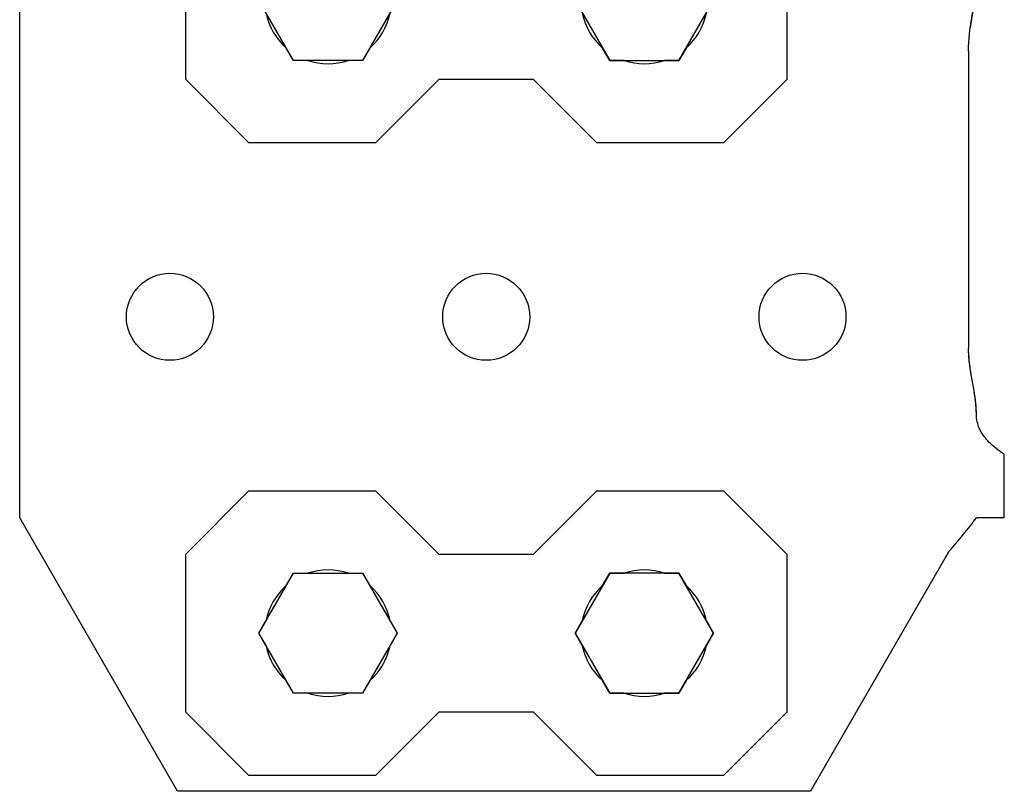
# Model space of a CAD drawing. Units: millimetres. Extents: x -237 to 230, y -248 to 209.
# Drawn here: x -30 to 32, y 52 to 101 of the extents above; entities that cross this region are included whole.
import ezdxf

# ---------------------------------------------------------------- set-up
doc = ezdxf.new("R2010")
doc.units = ezdxf.units.MM

# ---------------------------------------------------------------- blocks, each defined once
blk = doc.blocks.new('BNKK40_60-14-Bottom')
at = {"layer": ''}
for p, q in [((-30, -109.7), (-30, 0)), ((-19.5, -82), (-19.5, -72)), ((18.5, -72), (18.5, -82)), ((-12.688, -80.789), (-14.875, -77)), ((-6.125, -77), (-8.313, -80.789)), ((5.125, -77), (7.312, -80.789)), ((11.687, -80.789), (13.875, -77)), ((-12.688, -80.789), (-13.14, -80.005)), ((-7.86, -80.005), (-8.313, -80.789)), ((7.312, -80.789), (6.86, -80.005)), ((12.14, -80.005), (11.687, -80.789)), ((30, -80.2), (30, -99)), ((-11.782, -80.789), (-12.688, -80.789)), ((-8.313, -80.789), (-12.688, -80.789)), ((-8.313, -80.789), (-9.218, -80.789)), ((8.218, -80.789), (7.312, -80.789)), ((7.312, -80.789), (11.687, -80.789)), ((11.687, -80.789), (10.782, -80.789)), ((-15.5, -86), (-19.5, -82)), ((-3.5, -82), (-7.5, -86)), ((2.5, -82), (-3.5, -82)), ((6.5, -86), (2.5, -82)), ((18.5, -82), (14.5, -86)), ((-7.5, -86), (-15.5, -86)), ((14.5, -86), (6.5, -86)), ((32.261, -109.7), (32.261, -105.7)), ((-19.5, -112), (-15.5, -108)), ((-15.5, -108), (-7.5, -108)), ((-7.5, -108), (-3.5, -112)), ((2.5, -112), (6.5, -108)), ((6.5, -108), (14.5, -108)), ((14.5, -108), (18.5, -112)), ((-20.012, -127), (-30, -109.7)), ((32.261, -109.7), (30.502, -109.7)), ((-19.5, -122), (-19.5, -112)), ((-3.5, -112), (2.5, -112)), ((18.5, -112), (18.5, -122)), ((28.762, -111.845), (20.012, -127)), ((-14.875, -117), (-12.688, -113.211)), ((-13.14, -113.995), (-12.688, -113.211)), ((-12.688, -113.211), (-11.782, -113.211)), ((-12.688, -113.211), (-8.313, -113.211)), ((-9.218, -113.211), (-8.313, -113.211)), ((-8.313, -113.211), (-7.86, -113.995)), ((-8.313, -113.211), (-6.125, -117)), ((7.312, -113.211), (5.125, -117)), ((6.86, -113.995), (7.312, -113.211)), ((7.312, -113.211), (8.218, -113.211)), ((11.687, -113.211), (7.312, -113.211)), ((10.782, -113.211), (11.687, -113.211)), ((11.687, -113.211), (12.14, -113.995)), ((13.875, -117), (11.687, -113.211)), ((-14.875, -117), (-14.422, -116.216)), ((-6.578, -116.216), (-6.125, -117)), ((5.125, -117), (5.578, -116.216)), ((13.422, -116.216), (13.875, -117)), ((-14.422, -117.784), (-14.875, -117)), ((-12.688, -120.789), (-14.875, -117)), ((-6.125, -117), (-8.313, -120.789)), ((-6.125, -117), (-6.578, -117.784)), ((5.578, -117.784), (5.125, -117)), ((5.125, -117), (7.312, -120.789)), ((11.687, -120.789), (13.875, -117)), ((13.875, -117), (13.422, -117.784)), ((-12.688, -120.789), (-13.14, -120.005)), ((-7.86, -120.005), (-8.313, -120.789)), ((7.312, -120.789), (6.86, -120.005)), ((12.14, -120.005), (11.687, -120.789)), ((-11.782, -120.789), (-12.688, -120.789)), ((-8.313, -120.789), (-12.688, -120.789)), ((-8.313, -120.789), (-9.218, -120.789)), ((8.218, -120.789), (7.312, -120.789)), ((7.312, -120.789), (11.687, -120.789)), ((11.687, -120.789), (10.782, -120.789)), ((-15.5, -126), (-19.5, -122)), ((-3.5, -122), (-7.5, -126)), ((2.5, -122), (-3.5, -122)), ((6.5, -126), (2.5, -122)), ((18.5, -122), (14.5, -126)), ((-7.5, -126), (-15.5, -126)), ((14.5, -126), (6.5, -126)), ((20.012, -127), (-20.012, -127))]:
    blk.add_line(p, q, dxfattribs=at)
for centre in [(-20.5, -97), (-0.5, -97), (19.5, -97)]:
    blk.add_circle(centre, 2.75, dxfattribs=at)
for centre, start, end in [((-10.5, -77), 191.30089, 228.69911), ((-10.5, -77), 311.30089, 348.69911), ((9.5, -77), 191.30089, 228.69911), ((9.5, -77), 311.30089, 348.69911), ((-10.5, -77), 251.30089, 288.69911), ((9.5, -77), 251.30089, 288.69911), ((-10.5, -117), 71.30089, 108.69911), ((9.5, -117), 71.30089, 108.69911), ((-10.5, -117), 131.30089, 168.69911), ((-10.5, -117), 11.30089, 48.69911), ((9.5, -117), 131.30089, 168.69911), ((9.5, -117), 11.30089, 48.69911), ((-10.5, -117), 191.30089, 228.69911), ((-10.5, -117), 311.30089, 348.69911), ((9.5, -117), 191.30089, 228.69911), ((9.5, -117), 311.30089, 348.69911), ((-10.5, -117), 251.30089, 288.69911), ((9.5, -117), 251.30089, 288.69911)]:
    blk.add_arc(centre, 4, start, end, dxfattribs=at)
for points in [[(30, -80.2), (30.005, -78.77), (30.366, -77.411), (30.512, -76)], [(30.274, -77.65), (30.216, -78.008), (30.158, -78.366), (30.111, -78.726)], [(30.164, -100.605), (30.074, -100.076), (30.002, -99.544), (30, -99)], [(30.502, -103.2), (30.5, -102.694), (30.438, -102.198), (30.357, -101.705)]]:
    blk.add_open_spline(points, degree=3, dxfattribs=at)
for points, knots in [([(30.502, -103.2), (30.5, -102.254), (30.285, -101.346), (30.133, -100.426), (30.056, -99.956), (30.002, -99.482), (30, -99)], [0, 0, 0, 0, 0.661911, 0.661911, 0.661911, 1, 1, 1, 1]), ([(32.261, -105.7), (32.261, -105.7), (32.261, -105.699), (32.246, -105.69), (32.189, -105.654), (31.976, -105.507), (31.804, -105.385), (31.397, -105.035), (31.18, -104.82), (30.872, -104.403), (30.761, -104.221), (30.624, -103.901), (30.583, -103.778), (30.512, -103.469), (30.502, -103.314), (30.502, -103.2)], [0.2982766, 0.2982766, 0.2982766, 0.2982766, 0.3063677, 0.3063677, 0.3615196, 0.3615196, 0.4288129, 0.4288129, 0.49638, 0.49638, 0.5400776, 0.5400776, 0.5657073, 0.5657073, 0.6019083, 0.6019083, 0.6019083, 0.6019083]), ([(28.762, -111.845), (29.065, -111.487), (29.368, -111.131), (29.956, -110.415), (30.238, -110.058), (30.502, -109.7)], [0, 0, 0, 0, 0.1409005, 0.1409005, 0.2818009, 0.2818009, 0.2818009, 0.2818009])]:
    blk.add_open_spline(points, degree=3, knots=knots, dxfattribs=at)

msp = doc.modelspace()

# ---------------------------------------------------------------- block references
msp.add_blockref('BNKK40_60-14-Bottom', (0, 178.929))

doc.saveas('drawing.dxf')
